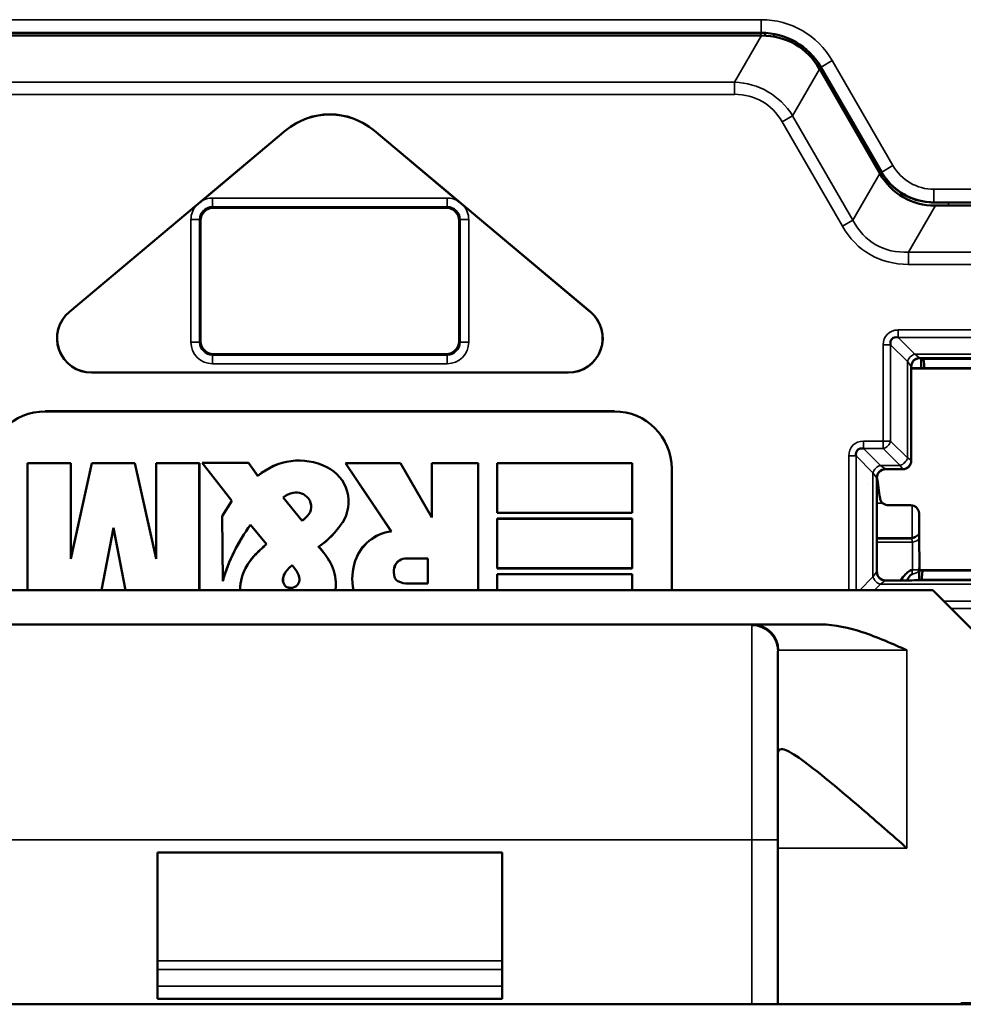
# Model space of a CAD drawing. Units: millimetres. Extents: x 86 to 192, y 70 to 150.
# Drawn here: x 104 to 115, y 124 to 136 of the extents above; entities that cross this region are included whole.
import ezdxf

# ---------------------------------------------------------------- set-up
doc = ezdxf.new("R2010")
doc.units = ezdxf.units.MM
doc.layers.add('MD_可視', color=7, linetype='Continuous', lineweight=50)
doc.layers.add('MD_狭い可視', color=7, linetype='Continuous', lineweight=35)

# ---------------------------------------------------------------- blocks, each defined once
blk = doc.blocks.new('CustomObjectsInViewport5_0')
at = {"layer": 'MD_可視', "extrusion": (3e-16, -1, -2e-16)}
for p, q in [((102.958, 135.506), (112.974, 135.506)), ((102.968, 135.474), (112.964, 135.474)), ((112.964, 135.474), (112.977, 135.474)), ((113.021, 135.473), (113.021, 135.505)), ((113.65, 135.085), (113.657, 135.074)), ((113.667, 135.106), (114.369, 133.89)), ((113.657, 135.074), (114.352, 133.87)), ((104.942, 132.265), (107.452, 134.371)), ((107.452, 134.371), (106.471, 133.547)), ((109.461, 133.547), (108.48, 134.371)), ((108.48, 134.371), (110.991, 132.265)), ((106.419, 133.504), (104.942, 132.264)), ((106.616, 133.474), (109.316, 133.474)), ((110.99, 132.264), (109.513, 133.504)), ((114.982, 133.536), (115.452, 133.536)), ((114.995, 133.499), (115.559, 133.499)), ((106.466, 131.924), (106.466, 133.324)), ((109.466, 133.324), (109.466, 131.924)), ((109.316, 131.774), (106.616, 131.774)), ((114.829, 131.611), (114.83, 131.727)), ((114.857, 131.716), (114.831, 131.727)), ((105.199, 131.559), (110.734, 131.559)), ((105.199, 131.558), (110.734, 131.558)), ((114.716, 130.536), (114.716, 131.628)), ((114.716, 131.611), (114.717, 131.611)), ((115.666, 131.611), (114.717, 131.611)), ((111.27, 131.109), (104.662, 131.109)), ((111.27, 131.108), (104.662, 131.108)), ((104.457, 130.507), (104.96, 130.507)), ((104.457, 130.507), (104.959, 130.507)), ((104.457, 129.033), (104.457, 130.507)), ((104.457, 130.507), (104.457, 130.507)), ((104.457, 129.033), (104.457, 130.507)), ((104.959, 130.507), (104.96, 130.507)), ((104.959, 130.507), (104.959, 129.395)), ((104.959, 129.395), (105.205, 130.507)), ((104.96, 130.507), (104.96, 129.401)), ((104.96, 129.401), (105.204, 130.507)), ((105.205, 130.507), (105.204, 130.507)), ((105.204, 130.507), (105.704, 130.507)), ((105.205, 130.507), (105.704, 130.507)), ((105.704, 130.507), (105.704, 130.507)), ((105.704, 130.507), (105.949, 129.401)), ((105.704, 130.507), (105.949, 129.395)), ((105.949, 129.401), (105.949, 130.507)), ((105.949, 129.395), (105.949, 130.507)), ((105.949, 130.507), (105.949, 130.507)), ((105.949, 130.507), (106.452, 130.507)), ((105.949, 130.507), (106.451, 130.507)), ((106.451, 130.507), (106.452, 130.507)), ((106.451, 130.507), (106.451, 129.033)), ((106.452, 130.507), (106.452, 129.033)), ((106.484, 130.512), (107.021, 130.512)), ((106.829, 130.069), (106.484, 130.512)), ((106.485, 130.511), (106.484, 130.512)), ((106.485, 130.511), (107.02, 130.511)), ((106.829, 130.069), (106.485, 130.511)), ((107.02, 130.511), (107.021, 130.512)), ((107.02, 130.511), (107.131, 130.357)), ((107.021, 130.512), (107.131, 130.358)), ((108.679, 129.714), (108.148, 130.507)), ((108.149, 130.507), (108.148, 130.507)), ((108.148, 130.507), (108.786, 130.507)), ((108.68, 129.714), (108.149, 130.507)), ((108.149, 130.507), (108.786, 130.507)), ((108.786, 130.507), (108.786, 130.507)), ((108.786, 130.507), (109.149, 129.877)), ((108.786, 130.507), (109.15, 129.875)), ((109.149, 129.877), (109.149, 130.507)), ((109.15, 130.507), (109.149, 130.507)), ((109.149, 130.507), (109.688, 130.507)), ((109.15, 129.875), (109.15, 130.507)), ((109.15, 130.507), (109.687, 130.507)), ((109.687, 130.507), (109.688, 130.507)), ((109.687, 130.507), (109.687, 129.033)), ((109.688, 130.507), (109.688, 129.033)), ((111.475, 130.507), (109.909, 130.507)), ((109.909, 130.507), (109.909, 129.93)), ((109.91, 130.507), (109.909, 130.507)), ((111.475, 130.507), (109.91, 130.507)), ((109.91, 130.507), (109.91, 129.93)), ((111.475, 129.93), (111.475, 130.507)), ((111.475, 130.507), (111.475, 130.507)), ((111.475, 129.93), (111.475, 130.507)), ((111.935, 129.033), (111.935, 130.443)), ((111.936, 129.033), (111.936, 130.443)), ((114.416, 130.436), (114.616, 130.436)), ((107.131, 130.357), (107.131, 130.358)), ((114.316, 129.245), (114.316, 130.336)), ((114.316, 130.174), (114.342, 130.174)), ((106.716, 129.892), (106.829, 130.069)), ((106.717, 129.892), (106.829, 130.069)), ((106.829, 130.069), (106.829, 130.069)), ((107.424, 130.109), (107.425, 130.109)), ((107.424, 130.109), (107.646, 129.837)), ((107.425, 130.109), (107.646, 129.838)), ((109.909, 129.93), (111.475, 129.93)), ((109.91, 129.93), (109.909, 129.93)), ((109.91, 129.93), (111.475, 129.93)), ((111.475, 129.93), (111.475, 129.93)), ((114.706, 130.017), (114.452, 130.017)), ((106.723, 129.135), (106.716, 129.892)), ((106.717, 129.892), (106.716, 129.892)), ((106.723, 129.139), (106.717, 129.892)), ((107.646, 129.837), (107.646, 129.838)), ((109.15, 129.875), (109.149, 129.877)), ((111.475, 129.863), (109.909, 129.863)), ((109.909, 129.863), (109.909, 129.285)), ((109.91, 129.862), (109.909, 129.863)), ((111.475, 129.862), (109.91, 129.862)), ((109.91, 129.862), (109.91, 129.286)), ((111.475, 129.862), (111.475, 129.863)), ((111.475, 129.285), (111.475, 129.863)), ((111.475, 129.286), (111.475, 129.862)), ((105.454, 129.755), (105.315, 129.033)), ((105.454, 129.752), (105.316, 129.033)), ((105.593, 129.033), (105.454, 129.755)), ((105.454, 129.755), (105.454, 129.752)), ((105.593, 129.033), (105.454, 129.752)), ((107.046, 129.791), (107.046, 129.79)), ((107.231, 129.565), (107.046, 129.791)), ((107.231, 129.565), (107.046, 129.79)), ((108.68, 129.714), (108.679, 129.714)), ((107.231, 129.565), (107.231, 129.565)), ((107.835, 129.537), (107.836, 129.536)), ((104.959, 129.395), (104.96, 129.401)), ((105.949, 129.395), (105.949, 129.401)), ((109.103, 129.4), (108.858, 129.4)), ((109.104, 129.4), (108.858, 129.4)), ((109.103, 129.107), (109.103, 129.4)), ((109.104, 129.4), (109.103, 129.4)), ((109.104, 129.107), (109.104, 129.4)), ((114.807, 129.147), (114.81, 129.449)), ((107.53, 129.322), (107.49, 129.287)), ((107.53, 129.321), (107.491, 129.286)), ((107.53, 129.322), (107.53, 129.321)), ((107.565, 129.275), (107.53, 129.322)), ((107.564, 129.275), (107.53, 129.321)), ((109.91, 129.286), (109.909, 129.285)), ((109.909, 129.285), (111.475, 129.285)), ((109.91, 129.286), (111.475, 129.286)), ((111.475, 129.286), (111.475, 129.285)), ((114.813, 129.264), (114.816, 129.261)), ((114.816, 129.261), (115.667, 129.261)), ((106.723, 129.139), (106.723, 129.135)), ((109.909, 129.218), (111.475, 129.218)), ((109.909, 129.033), (109.909, 129.218)), ((109.91, 129.217), (109.909, 129.218)), ((109.91, 129.217), (111.475, 129.217)), ((109.91, 129.033), (109.91, 129.217)), ((111.475, 129.217), (111.475, 129.218)), ((111.475, 129.218), (111.475, 129.033)), ((111.475, 129.217), (111.475, 129.033)), ((114.612, 129.145), (114.416, 129.145)), ((114.812, 129.147), (114.835, 129.156)), ((100.966, 129.033), (114.966, 129.033)), ((108.881, 129.107), (109.103, 129.107)), ((108.881, 129.107), (109.104, 129.107)), ((109.104, 129.107), (109.103, 129.107)), ((115.466, 128.533), (114.966, 129.033)), ((112.877, 128.633), (103.055, 128.633)), ((113.671, 128.633), (112.877, 128.633)), ((113.166, 128.324), (113.166, 126.133)), ((113.166, 126.133), (113.166, 124.221)), ((109.966, 125.983), (105.966, 125.983)), ((105.966, 124.726), (105.966, 125.983)), ((109.966, 125.983), (109.966, 124.726)), ((105.966, 124.624), (105.966, 124.726)), ((109.966, 124.624), (109.966, 124.726)), ((105.966, 124.433), (105.966, 124.624)), ((109.966, 124.624), (109.966, 124.433)), ((105.966, 124.283), (105.966, 124.433)), ((109.966, 124.433), (109.966, 124.283)), ((94.254, 124.221), (121.654, 124.221)), ((105.966, 124.283), (109.966, 124.283)), ((115.466, 124.233), (115.291, 124.233)), ((115.291, 124.233), (115.291, 124.221))]:
    blk.add_line(p, q, dxfattribs=at)
at = {"layer": 'MD_可視', "extrusion": (0, 0, -1)}
for centre, radius, start, end in [((-107.966, 133.758), 0.8, 50, 130), ((-105.199, 131.958), 0.4, 270, 50), ((-110.734, 131.958), 0.4, 130, 270), ((-107.609, 129.808), 0.729, 49.0101, 116.2009), ((-107.609, 129.808), 0.729, 48.9577, 116.2009), ((-107.733, 130.058), 0.45, 116.2009, 212.7678), ((-107.733, 130.058), 0.45, 116.2009, 212.7678), ((-107.314, 130.327), 0.947, 212.7678, 236.6288), ((-107.314, 130.327), 0.947, 212.7678, 236.5841), ((-108.74, 129.213), 0.505, 18.4451, 83.1238), ((-108.74, 129.213), 0.504, 18.4451, 83.2364), ((-108.352, 128.236), 1.739, 43.3669, 49.8548), ((-108.352, 128.236), 1.738, 43.3669, 49.8745), ((-107.264, 128.974), 0.801, 135.4622, 152.1198), ((-107.264, 128.974), 0.802, 135.515, 152.1198), ((-107.528, 129.014), 0.606, 10.0162, 43.3669), ((-107.528, 129.014), 0.605, 10.0162, 43.3669), ((-108.9, 129.16), 0.673, 349.1123, 18.4451), ((-108.9, 129.16), 0.673, 349.1023, 18.4451), ((-107.494, 129.096), 0.542, 152.1198, 180.6342), ((-107.494, 129.096), 0.542, 152.1198, 180.6342), ((-107.306, 129.053), 0.381, 356.9857, 10.0162), ((-107.306, 129.053), 0.38, 356.9808, 10.0162), ((-107.614, 129.095), 0.421, 180.6342, 188.4408), ((-107.614, 129.095), 0.421, 180.6342, 188.453)]:
    blk.add_arc(centre, radius, start, end, dxfattribs=at)
at = {"layer": 'MD_可視'}
for centre, radius, start, end in [((107.966, 133.758), 0.799, 50, 130), ((105.199, 131.958), 0.399, 130, 270), ((110.734, 131.958), 0.399, 270, 50), ((104.662, 130.443), 0.665, 90, 180), ((104.662, 130.443), 0.665, 90, 180), ((111.27, 130.443), 0.665, 0, 90), ((111.27, 130.443), 0.665, 0, 90), ((107.603, 129.875), 0.294, 102.5887, 127.4014), ((107.603, 129.875), 0.294, 102.5887, 127.2793), ((107.577, 129.991), 0.176, 37.0415, 102.5887), ((107.577, 129.991), 0.175, 37.0415, 102.5887), ((107.592, 130.002), 0.157, 315.6678, 37.0415), ((107.592, 130.002), 0.157, 315.6678, 37.0415), ((106.978, 130.602), 1.016, 311.1026, 315.6678), ((108.685, 128.573), 2.042, 143.3759, 163.8834), ((108.685, 128.573), 2.041, 143.3978, 164.0006), ((108.841, 129.267), 0.129, 120.5912, 169.3446), ((108.841, 129.267), 0.128, 120.5912, 169.3446), ((108.858, 129.238), 0.162, 90, 120.5912), ((108.858, 129.238), 0.162, 90, 120.5912), ((107.638, 129.121), 0.222, 131.7463, 162.1723), ((107.638, 129.121), 0.221, 131.7463, 162.1723), ((107.338, 129.107), 0.282, 15.7227, 36.7564), ((107.338, 129.107), 0.282, 15.7227, 36.7564), ((108.967, 129.243), 0.257, 169.3446, 193.6385), ((108.967, 129.243), 0.258, 169.3446, 193.6385), ((107.537, 129.154), 0.116, 162.1723, 211.8922), ((107.537, 129.154), 0.115, 162.1723, 211.8922), ((107.515, 129.156), 0.0983, 292.8865, 15.7227), ((107.515, 129.156), 0.0989, 292.8865, 15.7227), ((108.787, 129.199), 0.0715, 193.6385, 245.0187), ((108.787, 129.199), 0.0709, 193.6385, 245.0187), ((108.881, 129.402), 0.295, 245.0187, 270), ((108.881, 129.402), 0.295, 245.0187, 270), ((107.496, 129.128), 0.0673, 211.8922, 245.3108), ((107.496, 129.128), 0.0679, 211.8922, 245.3108), ((107.512, 129.163), 0.105, 245.3108, 292.8865), ((107.512, 129.163), 0.106, 245.3108, 292.8865)]:
    blk.add_arc(centre, radius, start, end, dxfattribs=at)
at = {"layer": 'MD_可視', "extrusion": (0, 0, -1)}
for centre, major_axis, ratio, start_param, end_param in [((112.974, 134.706), (-0.4, -0.693), 0.999949, 2.618016, 3.665169), ((112.528, 133.918), (0.84, 1.455), 0.654654, 5.921818, 6.644552), ((115.423, 134.984), (0.802, 1.389), 0.654654, 2.780226, 3.50296), ((114.616, 130.536), (0.0526, -0.0851), 0.99983, 5.266024, 6.836668), ((114.816, 130.436), (0, 1.225), 0.008727, 3.449712, 4.281844), ((114.813, 129.364), (0, 0.1), 0.008727, 3.150319, 3.449712)]:
    blk.add_ellipse(centre, major_axis=major_axis, ratio=ratio, start_param=start_param, end_param=end_param, dxfattribs=at)
at = {"layer": 'MD_可視'}
for centre, major_axis, ratio, start_param, end_param in [((114.581, 133.549), (0.58, -0.996), 0.009954, -1.926466, -1.922655), ((114.851, 134.138), (0.376, -0.488), 0.875394, 4.559899, 4.649701), ((115.39, 134.951), (0.764, 1.323), 0.654654, 2.83574, 3.447445), ((114.978, 134.236), (0.35, 0.606), 0.999949, 2.696931, 3.586254), ((106.616, 133.324), (-0.088, 0.122), 0.999519, 5.658929, 7.229268), ((109.316, 133.324), (0.088, 0.122), 0.999519, 5.337102, 6.907442), ((114.956, 134.077), (0.611, -0.082), 0.875394, 4.775077, 4.864879), ((114.581, 133.549), (1.152, -0.004), 0.009954, 5.064248, 5.068058), ((106.616, 131.924), (-0.139, -0.057), 0.999785, 5.8906, 7.461244), ((109.316, 131.924), (0.139, -0.057), 0.999785, 5.105126, 6.67577), ((114.622, 131.821), (-0.13, 0.13), 0.545063, 5.628083, 6.938288), ((114.816, 131.627), (-0.0526, 0.0851), 0.99983, 0.462498, 1.017161), ((114.222, 130.53), (-0.13, 0.13), 0.545063, 5.628083, 6.938288), ((114.416, 130.336), (-0.0526, 0.0851), 0.99983, 5.729702, 7.300346), ((106.978, 130.602), (0.743, 0.691), 1, 4.681223, 4.760282), ((114.416, 129.245), (-0.1, 0), 0.999924, 0, 1.570796)]:
    blk.add_ellipse(centre, major_axis=major_axis, ratio=ratio, start_param=start_param, end_param=end_param, dxfattribs=at)
at = {"layer": 'MD_可視', "extrusion": (0, 2e-16, -1)}
for centre, major_axis, ratio, start_param, end_param in [((114.731, 131.727), (0.1, 0), 0.008728, -0.554499, -0.021375), ((114.612, 129.147), (0.2, 0), 0.008726, 0.021524, 1.570796)]:
    blk.add_ellipse(centre, major_axis=major_axis, ratio=ratio, start_param=start_param, end_param=end_param, dxfattribs=at)
at = {"layer": 'MD_可視', "extrusion": (3.8e-15, 0, -1)}
for start_param, end_param in [(3.150132, 3.549273), (-0.408055, -0.008914)]:
    blk.add_ellipse((114.845, 130.436), major_axis=(-0.011, -1.28), ratio=0.021451, start_param=start_param, end_param=end_param, dxfattribs=at)
at = {"layer": 'MD_可視', "extrusion": (1.6e-15, 2e-16, -1)}
blk.add_ellipse((114.316, 130.436), major_axis=(-0.172, 1.225), ratio=0.008642, start_param=4.43531, end_param=4.644288, dxfattribs=at)
at = {"layer": 'MD_可視'}
for points in [[(114.313, 133.937), (114.313, 133.954), (114.313, 133.971), (114.313, 133.988)], [(114.347, 133.928), (114.347, 133.911), (114.347, 133.895), (114.347, 133.878)], [(106.42, 133.503), (106.436, 133.518), (106.454, 133.533), (106.471, 133.547)], [(109.461, 133.547), (109.478, 133.533), (109.496, 133.518), (109.513, 133.503)]]:
    blk.add_open_spline(points, degree=3, dxfattribs=at)
for points, knots in [([(114.731, 131.68), (114.737, 131.689), (114.744, 131.697), (114.756, 131.708), (114.763, 131.712), (114.775, 131.719), (114.782, 131.721), (114.794, 131.725), (114.8, 131.726), (114.809, 131.727), (114.813, 131.727), (114.817, 131.727)], [0.07136699, 0.07136699, 0.07136699, 0.07136699, 0.07437574, 0.07437574, 0.0764914, 0.0764914, 0.07860706, 0.07860706, 0.08098639, 0.08098639, 0.08279783, 0.08279783, 0.08279783, 0.08279783]), ([(114.333, 130.243), (114.33, 130.246), (114.328, 130.25), (114.323, 130.26), (114.32, 130.266), (114.319, 130.272), (114.319, 130.273), (114.319, 130.273)], [0.014905926, 0.014905926, 0.014905926, 0.014905926, 0.016365716, 0.016365716, 0.019351327, 0.019351327, 0.019443583, 0.019443583, 0.019443583, 0.019443583]), ([(114.353, 130.1), (114.353, 130.097), (114.354, 130.094), (114.355, 130.092), (114.357, 130.081), (114.361, 130.071), (114.367, 130.062), (114.373, 130.053), (114.381, 130.045), (114.39, 130.038), (114.399, 130.031), (114.409, 130.026), (114.419, 130.023), (114.43, 130.019), (114.441, 130.017), (114.452, 130.017)], [0, 0, 0, 0, 0.059843, 0.059843, 0.059843, 0.294897, 0.294897, 0.294897, 0.529931, 0.529931, 0.529931, 0.764966, 0.764966, 0.764966, 1, 1, 1, 1]), ([(114.706, 130.017), (114.714, 130.017), (114.721, 130.017), (114.728, 130.015), (114.739, 130.013), (114.75, 130.009), (114.759, 130.003), (114.769, 129.998), (114.777, 129.991), (114.784, 129.982), (114.791, 129.974), (114.797, 129.965), (114.801, 129.955), (114.804, 129.946), (114.806, 129.935), (114.806, 129.925)], [0, 0, 0, 0, 0.139339, 0.139339, 0.139339, 0.354386, 0.354386, 0.354386, 0.569346, 0.569346, 0.569346, 0.784688, 0.784688, 0.784688, 1, 1, 1, 1]), ([(114.594, 129.145), (114.61, 129.171), (114.628, 129.195), (114.648, 129.216), (114.662, 129.23), (114.677, 129.244), (114.692, 129.253), (114.693, 129.254), (114.693, 129.254), (114.694, 129.254), (114.705, 129.261), (114.717, 129.265), (114.729, 129.267)], [0.5206931, 0.5206931, 0.5206931, 0.5206931, 0.7399608, 0.7399608, 0.7399608, 0.88916, 0.88916, 0.88916, 0.8940078, 0.8940078, 0.8940078, 1, 1, 1, 1]), ([(114.729, 129.218), (114.725, 129.217), (114.722, 129.215), (114.719, 129.214), (114.698, 129.201), (114.683, 129.178), (114.672, 129.151)], [0, 0, 0, 0, 0.033993, 0.033993, 0.033993, 0.2820421, 0.2820421, 0.2820421, 0.2820421]), ([(114.666, 128.333), (114.505, 128.405), (114.312, 128.49), (114.001, 128.592), (113.823, 128.633), (113.671, 128.633)], [-0.31472416, -0.31472416, -0.31472416, -0.31472416, -0.26193817, -0.26193817, -0.21635456, -0.21635456, -0.21635456, -0.21635456]), ([(114.666, 126.035), (114.498, 126.182), (114.315, 126.342), (113.964, 126.645), (113.796, 126.787), (113.558, 126.977), (113.461, 127.051), (113.304, 127.155), (113.243, 127.185), (113.18, 127.185), (113.167, 127.167), (113.166, 127.13)], [-0.803876, -0.803876, -0.803876, -0.803876, -0.7367383, -0.7367383, -0.6696006, -0.6696006, -0.624135, -0.624135, -0.5786695, -0.5786695, -0.5437753, -0.5437753, -0.5437753, -0.5437753])]:
    blk.add_open_spline(points, degree=3, knots=knots, dxfattribs=at)
at = {"layer": 'MD_狭い可視', "extrusion": (3e-16, -1, -2e-16)}
for p, q in [((102.957, 135.658), (112.975, 135.658)), ((112.975, 135.508), (112.975, 135.658)), ((112.975, 135.508), (102.957, 135.508)), ((112.664, 134.932), (112.977, 135.474)), ((112.971, 135.474), (112.971, 135.506)), ((112.974, 135.506), (112.975, 135.508)), ((113.121, 135.493), (113.12, 135.462)), ((113.65, 135.085), (113.338, 134.543)), ((113.668, 135.108), (113.667, 135.106)), ((113.668, 135.108), (113.798, 135.183)), ((114.372, 133.888), (113.668, 135.108)), ((113.798, 135.183), (114.502, 133.963)), ((103.268, 134.932), (112.664, 134.932)), ((112.664, 134.791), (112.664, 134.932)), ((112.664, 134.791), (103.268, 134.791)), ((113.114, 134.78), (113.114, 134.78)), ((113.215, 134.473), (113.338, 134.543)), ((113.338, 134.543), (114.039, 133.329)), ((113.917, 133.258), (113.215, 134.473)), ((107.452, 134.371), (107.452, 134.371)), ((108.48, 134.371), (108.48, 134.371)), ((114.372, 133.888), (114.502, 133.963)), ((114.039, 133.329), (114.352, 133.87)), ((114.371, 133.886), (114.372, 133.888)), ((114.979, 133.688), (115.484, 133.688)), ((114.979, 133.688), (114.979, 133.538)), ((106.604, 133.586), (106.604, 133.486)), ((106.604, 133.586), (109.328, 133.586)), ((106.604, 133.486), (106.616, 133.474)), ((109.328, 133.486), (106.604, 133.486)), ((109.316, 133.474), (109.328, 133.486)), ((109.328, 133.586), (109.328, 133.486)), ((114.995, 133.499), (114.682, 132.957)), ((114.979, 133.538), (114.978, 133.536)), ((115.484, 133.538), (114.979, 133.538)), ((115.147, 133.499), (115.147, 133.536)), ((106.454, 133.336), (106.354, 133.336)), ((106.354, 131.912), (106.354, 133.336)), ((106.454, 133.336), (106.454, 131.912)), ((106.466, 133.324), (106.454, 133.336)), ((109.478, 133.336), (109.466, 133.324)), ((109.478, 131.912), (109.478, 133.336)), ((109.578, 133.336), (109.478, 133.336)), ((109.578, 133.336), (109.578, 131.912)), ((113.917, 133.258), (114.039, 133.329)), ((114.682, 132.957), (115.554, 132.957)), ((114.682, 132.816), (114.682, 132.957)), ((115.554, 132.816), (114.682, 132.816)), ((104.942, 132.265), (104.942, 132.264)), ((110.99, 132.264), (110.991, 132.265)), ((114.562, 132.054), (114.562, 131.967)), ((114.562, 132.054), (115.554, 132.054)), ((106.454, 131.912), (106.354, 131.912)), ((106.454, 131.912), (106.466, 131.924)), ((109.466, 131.924), (109.478, 131.912)), ((109.578, 131.912), (109.478, 131.912)), ((114.39, 131.881), (114.476, 131.881)), ((114.39, 130.762), (114.39, 131.881)), ((114.476, 131.881), (114.476, 130.762)), ((114.672, 131.686), (114.476, 131.881)), ((114.562, 131.967), (114.758, 131.772)), ((115.554, 131.967), (114.562, 131.967)), ((106.616, 131.774), (106.604, 131.762)), ((106.604, 131.762), (106.604, 131.662)), ((106.604, 131.762), (109.328, 131.762)), ((109.328, 131.762), (109.316, 131.774)), ((109.328, 131.662), (109.328, 131.762)), ((114.758, 131.772), (115.557, 131.772)), ((114.813, 131.731), (114.758, 131.772)), ((109.328, 131.662), (106.604, 131.662)), ((114.671, 130.567), (114.672, 131.686)), ((114.672, 131.686), (114.713, 131.631)), ((114.813, 131.731), (114.817, 131.727)), ((115.557, 131.731), (114.813, 131.731)), ((114.834, 131.726), (114.833, 131.611)), ((114.857, 131.716), (115.572, 131.716)), ((105.199, 131.558), (105.199, 131.559)), ((110.734, 131.559), (110.734, 131.558)), ((114.713, 131.631), (114.713, 130.54)), ((114.716, 131.628), (114.713, 131.631)), ((114.716, 131.608), (115.669, 131.608)), ((115.67, 131.604), (114.716, 131.604)), ((104.662, 131.109), (104.662, 131.108)), ((111.27, 131.109), (111.27, 131.108)), ((114.162, 130.762), (114.162, 130.676)), ((114.162, 130.762), (114.39, 130.762)), ((114.39, 130.762), (114.39, 130.676)), ((114.39, 130.762), (114.476, 130.762)), ((114.476, 130.762), (114.671, 130.567)), ((114.39, 130.676), (114.162, 130.676)), ((114.162, 130.676), (114.358, 130.481)), ((114.585, 130.481), (114.39, 130.676)), ((114.076, 130.59), (113.99, 130.59)), ((113.99, 129.033), (113.99, 130.59)), ((114.076, 130.59), (114.076, 129.033)), ((114.271, 130.395), (114.076, 130.59)), ((114.713, 130.54), (114.671, 130.567)), ((114.713, 130.54), (114.716, 130.536)), ((107.931, 130.461), (107.931, 130.462)), ((111.936, 130.443), (111.935, 130.443)), ((114.271, 129.187), (114.271, 130.395)), ((114.271, 130.395), (114.313, 130.34)), ((114.358, 130.481), (114.585, 130.481)), ((114.413, 130.44), (114.358, 130.481)), ((114.413, 130.44), (114.416, 130.436)), ((114.613, 130.44), (114.413, 130.44)), ((114.585, 130.481), (114.613, 130.44)), ((114.616, 130.436), (114.613, 130.44)), ((114.219, 130.271), (114.219, 130.271)), ((114.313, 130.34), (114.313, 129.242)), ((114.316, 130.336), (114.313, 130.34)), ((114.316, 130.274), (114.319, 130.274)), ((114.319, 130.273), (114.319, 130.274)), ((107.539, 130.163), (107.539, 130.162)), ((107.717, 130.097), (107.717, 130.097)), ((114.385, 130.042), (114.316, 130.042)), ((107.704, 129.892), (107.704, 129.893)), ((108.111, 129.815), (108.111, 129.814)), ((114.316, 129.64), (114.723, 129.64)), ((114.316, 129.629), (114.72, 129.629)), ((114.729, 129.59), (114.316, 129.59)), ((107.088, 129.429), (107.088, 129.43)), ((108.261, 129.373), (108.261, 129.373)), ((108.775, 129.378), (108.775, 129.377)), ((108.858, 129.4), (108.858, 129.4)), ((107.49, 129.287), (107.491, 129.286)), ((107.565, 129.275), (107.564, 129.275)), ((107.972, 129.349), (107.973, 129.349)), ((108.714, 129.291), (108.715, 129.291)), ((114.313, 129.242), (114.271, 129.187)), ((114.313, 129.242), (114.316, 129.245)), ((114.813, 129.272), (114.812, 129.147)), ((114.813, 129.269), (115.691, 129.269)), ((115.685, 129.264), (114.813, 129.264)), ((107.427, 129.189), (107.427, 129.189)), ((107.61, 129.183), (107.61, 129.183)), ((108.717, 129.182), (108.718, 129.182)), ((108.756, 129.134), (108.757, 129.135)), ((114.117, 129.033), (114.271, 129.187)), ((114.357, 129.101), (114.413, 129.142)), ((114.416, 129.145), (114.413, 129.142)), ((114.413, 129.142), (115.557, 129.142)), ((115.572, 129.156), (114.835, 129.156)), ((106.932, 129.119), (106.931, 129.119)), ((107.439, 129.092), (107.439, 129.093)), ((107.468, 129.066), (107.468, 129.067)), ((107.553, 129.065), (107.553, 129.066)), ((108.035, 129.09), (108.036, 129.09)), ((108.881, 129.107), (108.881, 129.107)), ((114.357, 129.101), (114.29, 129.033)), ((115.557, 129.101), (114.357, 129.101)), ((115.094, 128.905), (115.554, 128.905)), ((115.554, 128.819), (115.18, 128.819)), ((112.866, 128.622), (112.866, 126.133)), ((113.175, 128.333), (114.666, 128.333)), ((114.666, 126.035), (114.666, 128.333)), ((103.066, 126.133), (112.866, 126.133)), ((112.866, 126.133), (113.166, 126.133)), ((112.866, 126.133), (112.866, 124.221)), ((113.166, 126.035), (114.666, 126.035)), ((109.966, 124.726), (105.966, 124.726)), ((105.966, 124.624), (109.966, 124.624)), ((109.966, 124.433), (105.966, 124.433))]:
    blk.add_line(p, q, dxfattribs=at)
at = {"layer": 'MD_狭い可視', "extrusion": (0, 0, -1)}
for centre, major_axis, ratio, start_param, end_param in [((112.975, 134.708), (-0.475, -0.823), 0.999949, 2.618016, 3.665169), ((112.297, 133.518), (0.753, 1.304), 0.730556, 5.921818, 6.644552), ((113.116, 134.968), (-0.15, -17.188), 0.008727, 1.564683, 1.564695), ((114.979, 134.238), (0.35, 0.606), 0.999971, 2.618016, 3.665169), ((106.604, 133.336), (-0.177, 0.177), 0.999696, 5.498016, 6.23385), ((106.604, 133.336), (-0.177, 0.177), 0.999696, 0.223663, 0.78517), ((109.328, 133.336), (0.177, 0.177), 0.999696, 5.498016, 6.059523), ((109.328, 133.336), (0.177, 0.177), 0.999696, 0.049335, 0.78517), ((115.192, 134.584), (0.955, 1.654), 0.654654, 2.780226, 3.50296), ((114.622, 131.821), (-0.184, 0.184), 0.768346, 5.628083, 6.938288), ((106.604, 131.912), (-0.177, -0.177), 0.999695, 5.497863, 7.068507), ((109.328, 131.912), (0.177, -0.177), 0.999695, 5.497863, 7.068507), ((114.222, 130.53), (-0.184, 0.184), 0.768346, 5.628083, 6.938288), ((114.39, 130.762), (-0.0707, -0.0707), 0.768346, -2.225899, -0.915694), ((114.585, 130.567), (-0.0707, -0.0707), 0.768346, -2.225899, -0.915694), ((114.613, 130.54), (-0.0707, -0.0707), 0.999924, -2.356118, -0.785474), ((114.319, 130.272), (-0.1, -0.0006), 0.010068, 1.570852, 1.668306), ((119.479, 152.767), (-1.912, -55.636), 0.078236, 1.139426, 1.146835), ((114.849, 129.215), (0.023, -0.199), 0.600383, 1.65388, 1.904587), ((114.117, 127.47), (1.249, -1.159), 0.066598, 3.079656, 3.213421), ((112.866, 128.324), (0.3, 0), 0.995859, 4.712389, 6.283185), ((112.877, 128.333), (0, -0.3), 0.993808, 3.141593, 4.712389), ((113.935, 127.579), (0.766, -0.751), 0.077807, 3.065158, 3.221123)]:
    blk.add_ellipse(centre, major_axis=major_axis, ratio=ratio, start_param=start_param, end_param=end_param, dxfattribs=at)
at = {"layer": 'MD_狭い可視'}
for centre, major_axis, ratio, start_param, end_param in [((112.975, 134.708), (-0.4, -0.693), 0.99993, 2.618016, 3.665169), ((112.297, 133.518), (0.687, 1.191), 0.654654, 5.921818, 6.644552), ((113.116, 134.968), (-0.15, -17.188), 0.005818, 4.719855, 4.719869), ((114.979, 134.238), (0.275, 0.476), 0.999949, 2.618016, 3.665169), ((106.604, 133.336), (-0.106, 0.106), 0.99929, 5.498016, 7.068355), ((109.328, 133.336), (0.106, 0.106), 0.99929, 5.498016, 7.068355), ((115.192, 134.584), (0.889, 1.54), 0.590393, 2.780226, 3.50296), ((106.604, 131.912), (-0.106, -0.106), 0.99929, 5.497863, 7.068507), ((109.328, 131.912), (0.106, -0.106), 0.99929, 5.497863, 7.068507), ((114.758, 131.686), (-0.0707, -0.0707), 0.768346, 4.057286, 5.367492), ((114.813, 131.631), (-0.0707, -0.0707), 0.999924, 3.927067, 5.497711), ((114.358, 130.395), (-0.0707, -0.0707), 0.768346, 4.057286, 5.367492), ((114.413, 130.34), (-0.0707, -0.0707), 0.999924, 3.927067, 5.497711), ((114.666, 129.674), (0, -0.1), 0.605044, 1.100723, 1.22173), ((114.669, 129.674), (0.0306, -0.0952), 0.505051, 0.934954, 1.047687), ((114.611, 129.641), (-0.2, 0.002), 0.314482, 2.203163, 2.960348), ((114.413, 129.242), (0.0707, -0.0707), 0.999924, 3.926991, 5.497787), ((114.357, 129.187), (0.0707, -0.0707), 0.768322, 4.057228, 5.36755)]:
    blk.add_ellipse(centre, major_axis=major_axis, ratio=ratio, start_param=start_param, end_param=end_param, dxfattribs=at)
for points in [[(114.246, 134.047), (114.246, 134.065), (114.245, 134.082), (114.245, 134.1)], [(114.319, 130.274), (114.318, 130.297), (114.317, 130.321), (114.317, 130.345)], [(114.72, 129.629), (114.722, 129.629), (114.724, 129.629), (114.726, 129.63)], [(114.729, 129.59), (114.727, 129.604), (114.724, 129.617), (114.72, 129.629)], [(114.723, 129.64), (114.724, 129.64), (114.725, 129.64), (114.726, 129.64)]]:
    blk.add_open_spline(points, degree=3, dxfattribs=at)
for points, knots in [([(114.726, 129.64), (114.744, 129.646), (114.761, 129.653), (114.774, 129.66), (114.787, 129.668), (114.797, 129.677), (114.804, 129.687), (114.805, 129.689), (114.807, 129.691), (114.808, 129.693)], [0, 0, 0, 0, 0.3513146, 0.3513146, 0.3513146, 0.7024517, 0.7024517, 0.7024517, 0.7841867, 0.7841867, 0.7841867, 0.7841867]), ([(114.726, 129.63), (114.744, 129.637), (114.761, 129.645), (114.774, 129.654), (114.787, 129.663), (114.797, 129.673), (114.804, 129.684), (114.805, 129.686), (114.807, 129.689), (114.808, 129.691)], [0, 0, 0, 0, 0.3512809, 0.3512809, 0.3512809, 0.7023887, 0.7023887, 0.7023887, 0.7848298, 0.7848298, 0.7848298, 0.7848298]), ([(114.729, 129.267), (114.729, 129.3), (114.729, 129.332), (114.729, 129.365), (114.729, 129.44), (114.729, 129.515), (114.729, 129.59)], [0, 0, 0, 0, 0.305112, 0.305112, 0.305112, 1, 1, 1, 1]), ([(114.729, 129.267), (114.747, 129.267), (114.763, 129.267), (114.775, 129.267), (114.787, 129.268), (114.797, 129.268), (114.802, 129.268), (114.805, 129.268), (114.807, 129.268), (114.808, 129.269), (114.808, 129.269), (114.808, 129.269), (114.808, 129.269)], [0, 0, 0, 0, 0.363252, 0.363252, 0.363252, 0.730079, 0.730079, 0.730079, 0.918917, 0.918917, 0.918917, 1, 1, 1, 1]), ([(114.808, 129.269), (114.808, 129.269), (114.808, 129.268), (114.808, 129.268), (114.808, 129.263), (114.806, 129.258), (114.802, 129.253), (114.797, 129.246), (114.787, 129.239), (114.775, 129.233), (114.762, 129.227), (114.747, 129.222), (114.729, 129.218)], [0, 0, 0, 0, 0.019552, 0.019552, 0.019552, 0.269727, 0.269727, 0.269727, 0.63665, 0.63665, 0.63665, 1, 1, 1, 1])]:
    blk.add_open_spline(points, degree=3, knots=knots, dxfattribs=at)

msp = doc.modelspace()

# ---------------------------------------------------------------- block references
at = {"layer": 'MD_可視'}
msp.add_blockref('CustomObjectsInViewport5_0', (0, 0), dxfattribs=at)

doc.saveas('drawing.dxf')
